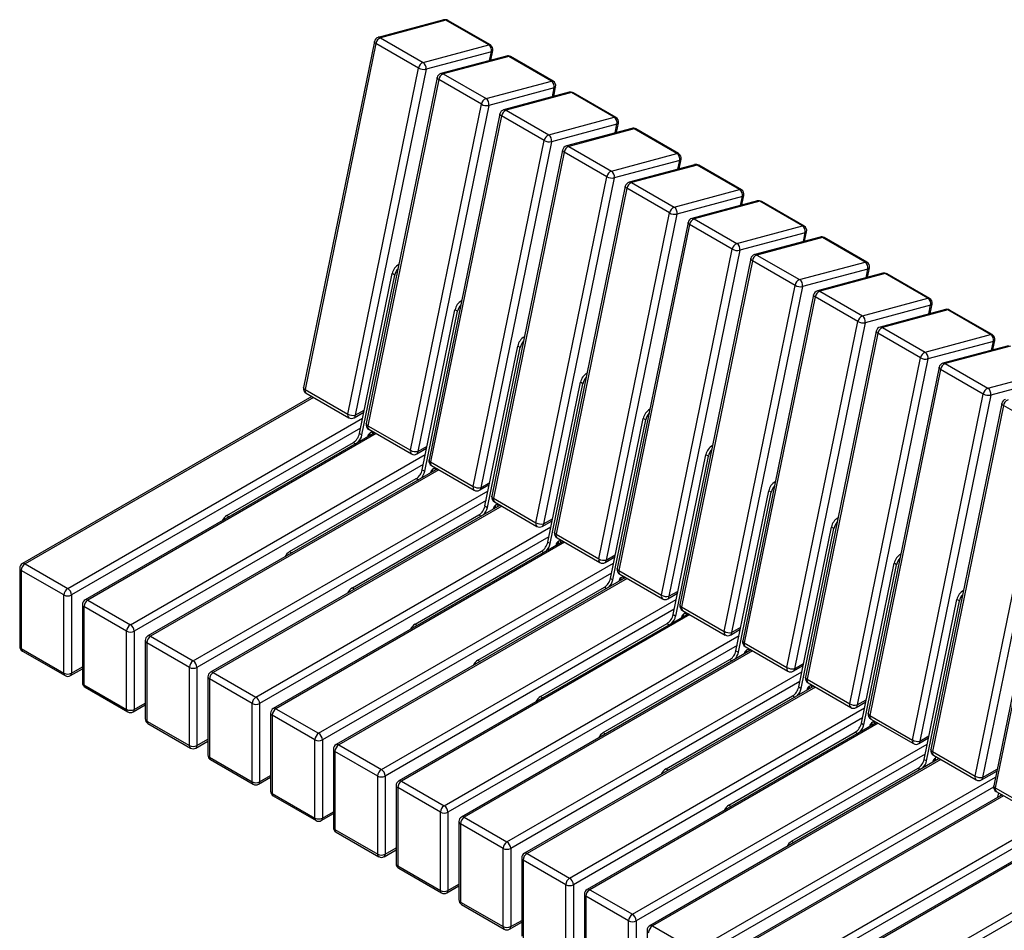
# Model space of a CAD drawing. Units: millimetres. Extents: x 2195 to 16904, y -8841 to 1301.
# Drawn here: x 8708 to 9817, y -2142 to -1115 of the extents above; entities that cross this region are included whole.
import ezdxf

# ---------------------------------------------------------------- set-up
doc = ezdxf.new("R2010")
doc.units = ezdxf.units.MM

# ---------------------------------------------------------------- blocks, each defined once
blk = doc.blocks.new('A$C25107')
at = {"color": 7, "linetype": 'Continuous', "lineweight": 25}
for p, q in [((-1313.9, 1280.9), (-1387.7, 1261.2)), ((-1311.3, 1280.5), (-1385, 1260.7)), ((-1263.2, 1252.7), (-1311.3, 1280.5)), ((-1261.3, 1252.6), (-1309.4, 1280.3)), ((-1392, 1256.6), (-1471.8, 866.5)), ((-1390.2, 1254.3), (-1470.1, 864.2)), ((-1342.2, 1226.5), (-1390.2, 1254.3)), ((-1385, 1260.7), (-1337, 1233)), ((-1337, 1233), (-1263.2, 1252.7)), ((-1260, 1244.9), (-1333.8, 1225.2)), ((-1262.1, 1235.1), (-1260, 1244.9)), ((-1260.6, 1235.5), (-1258.4, 1246.2)), ((-1243.2, 1240.1), (-1317, 1220.4)), ((-1240.6, 1239.7), (-1314.3, 1219.9)), ((-1192.5, 1211.9), (-1240.6, 1239.7)), ((-1190.6, 1211.8), (-1238.7, 1239.5)), ((-1422, 836.4), (-1342.2, 1226.5)), ((-1333.8, 1225.2), (-1413.6, 835.1)), ((-1321.3, 1215.8), (-1401.1, 825.7)), ((-1319.5, 1213.5), (-1399.4, 823.4)), ((-1271.4, 1185.7), (-1319.5, 1213.5)), ((-1314.3, 1219.9), (-1266.2, 1192.2)), ((-1266.2, 1192.2), (-1192.5, 1211.9)), ((-1189.3, 1204.1), (-1263.1, 1184.3)), ((-1172.5, 1199.3), (-1246.3, 1179.5)), ((-1169.9, 1198.9), (-1243.6, 1179.1)), ((-1191.4, 1194.2), (-1189.3, 1204.1)), ((-1189.9, 1194.6), (-1187.7, 1205.4)), ((-1121.8, 1171.1), (-1169.9, 1198.9)), ((-1119.9, 1170.9), (-1168, 1198.7)), ((-1351.3, 795.6), (-1271.4, 1185.7)), ((-1263.1, 1184.3), (-1342.9, 794.2)), ((-1243.6, 1179.1), (-1195.5, 1151.3)), ((-1250.6, 1174.9), (-1330.4, 784.8)), ((-1248.8, 1172.6), (-1328.6, 782.5)), ((-1200.7, 1144.9), (-1248.8, 1172.6)), ((-1195.5, 1151.3), (-1121.8, 1171.1)), ((-1118.6, 1163.3), (-1192.4, 1143.5)), ((-1101.8, 1158.5), (-1175.6, 1138.7)), ((-1099.1, 1158), (-1172.9, 1138.3)), ((-1120.6, 1153.4), (-1118.6, 1163.3)), ((-1119.2, 1153.8), (-1117, 1164.5)), ((-1051.1, 1130.3), (-1099.1, 1158)), ((-1049.2, 1130.1), (-1097.2, 1157.9)), ((-1280.6, 754.8), (-1200.7, 1144.9)), ((-1192.4, 1143.5), (-1272.2, 753.4)), ((-1179.9, 1134.1), (-1259.7, 744)), ((-1172.9, 1138.3), (-1124.8, 1110.5)), ((-1178.1, 1131.8), (-1257.9, 741.7)), ((-1130, 1104.1), (-1178.1, 1131.8)), ((-1124.8, 1110.5), (-1051.1, 1130.3)), ((-1047.9, 1122.5), (-1121.7, 1102.7)), ((-1049.9, 1112.6), (-1047.9, 1122.5)), ((-1048.5, 1113), (-1046.3, 1123.7)), ((-1031.1, 1117.6), (-1104.9, 1097.9)), ((-1028.4, 1117.2), (-1102.2, 1097.5)), ((-980.4, 1089.5), (-1028.4, 1117.2)), ((-978.4, 1089.3), (-1026.5, 1117.1)), ((-1209.9, 714), (-1130, 1104.1)), ((-1121.7, 1102.7), (-1201.5, 712.6)), ((-1109.2, 1093.3), (-1189, 703.2)), ((-1107.4, 1091), (-1187.2, 700.9)), ((-1059.3, 1063.2), (-1107.4, 1091)), ((-1102.2, 1097.5), (-1054.1, 1069.7)), ((-1054.1, 1069.7), (-980.4, 1089.5)), ((-977.2, 1081.6), (-1051, 1061.9)), ((-960.4, 1076.8), (-1034.1, 1057.1)), ((-957.7, 1076.4), (-1031.5, 1056.6)), ((-979.2, 1071.8), (-977.2, 1081.6)), ((-977.8, 1072.2), (-975.6, 1082.9)), ((-909.6, 1048.6), (-957.7, 1076.4)), ((-907.7, 1048.5), (-955.8, 1076.2)), ((-1139.1, 673.1), (-1059.3, 1063.2)), ((-1051, 1061.9), (-1130.8, 671.8)), ((-1031.5, 1056.6), (-983.4, 1028.9)), ((-1038.5, 1052.5), (-1118.3, 662.4)), ((-1036.7, 1050.2), (-1116.5, 660.1)), ((-988.6, 1022.4), (-1036.7, 1050.2)), ((-983.4, 1028.9), (-909.6, 1048.6)), ((-906.5, 1040.8), (-980.3, 1021.1)), ((-889.7, 1036), (-963.4, 1016.2)), ((-887, 1035.6), (-960.8, 1015.8)), ((-908.5, 1031), (-906.5, 1040.8)), ((-907.1, 1031.4), (-904.9, 1042.1)), ((-838.9, 1007.8), (-887, 1035.6)), ((-837, 1007.7), (-885.1, 1035.4)), ((-1068.4, 632.3), (-988.6, 1022.4)), ((-980.3, 1021.1), (-1060.1, 631)), ((-967.8, 1011.7), (-1047.6, 621.6)), ((-960.8, 1015.8), (-912.7, 988.1)), ((-966, 1009.4), (-1045.8, 619.2)), ((-917.9, 981.6), (-966, 1009.4)), ((-912.7, 988.1), (-838.9, 1007.8)), ((-835.8, 1000), (-909.6, 980.2)), ((-837.8, 990.1), (-835.8, 1000)), ((-836.3, 990.5), (-834.1, 1001.3)), ((-1408.8, 814.5), (-1371.9, 994.8)), ((-1406, 812.9), (-1369.1, 993.2)), ((-1369.1, 993.2), (-1371.9, 994.8)), ((-819, 995.2), (-892.7, 975.4)), ((-816.3, 994.8), (-890.1, 975)), ((-768.2, 967), (-816.3, 994.8)), ((-766.3, 966.8), (-814.4, 994.6)), ((-997.7, 591.5), (-917.9, 981.6)), ((-909.6, 980.2), (-989.4, 590.1)), ((-897, 970.8), (-976.9, 580.7)), ((-895.3, 968.5), (-975.1, 578.4)), ((-847.2, 940.8), (-895.3, 968.5)), ((-890.1, 975), (-842, 947.2)), ((-842, 947.2), (-768.2, 967)), ((-765.1, 959.2), (-838.8, 939.4)), ((-748.2, 954.4), (-822, 934.6)), ((-767.1, 949.3), (-765.1, 959.2)), ((-765.6, 949.7), (-763.4, 960.4)), ((-1338.1, 773.7), (-1301.2, 954)), ((-1335.3, 772.1), (-1298.4, 952.4)), ((-1298.4, 952.4), (-1301.2, 954)), ((-745.6, 953.9), (-819.4, 934.2)), ((-697.5, 926.2), (-745.6, 953.9)), ((-695.6, 926), (-743.7, 953.8)), ((-927, 550.7), (-847.2, 940.8)), ((-838.8, 939.4), (-918.7, 549.3)), ((-819.4, 934.2), (-771.3, 906.4)), ((-826.3, 930), (-906.2, 539.9)), ((-824.6, 927.7), (-904.4, 537.6)), ((-776.5, 900), (-824.6, 927.7)), ((-771.3, 906.4), (-697.5, 926.2)), ((-1267.4, 732.9), (-1230.5, 913.2)), ((-1264.6, 731.2), (-1227.7, 911.6)), ((-1227.7, 911.6), (-1230.5, 913.2)), ((-694.4, 918.4), (-768.1, 898.6)), ((-677.5, 913.5), (-751.3, 893.8)), ((-674.9, 913.1), (-748.6, 893.4)), ((-696.4, 908.5), (-694.4, 918.4)), ((-694.9, 908.9), (-692.7, 919.6)), ((-856.3, 509.9), (-776.5, 900)), ((-768.1, 898.6), (-848, 508.5)), ((-755.6, 889.2), (-835.4, 499.1)), ((-748.6, 893.4), (-700.6, 865.6)), ((-753.8, 886.9), (-833.7, 496.8)), ((-705.8, 859.1), (-753.8, 886.9)), ((-700.6, 865.6), (-626.8, 885.4)), ((-623.7, 877.5), (-697.4, 857.8)), ((-1196.7, 692), (-1159.8, 872.4)), ((-1193.8, 690.4), (-1156.9, 870.7)), ((-1156.9, 870.7), (-1159.8, 872.4)), ((-1462.4, 856.3), (-1788.7, 667.9)), ((-1460.7, 855.3), (-1785.7, 667.6)), ((-1470.1, 864.2), (-1422, 836.4)), ((-1469, 860.1), (-1420.9, 832.3)), ((-785.6, 469), (-705.8, 859.1)), ((-697.4, 857.8), (-777.2, 467.7)), ((-684.9, 848.4), (-764.7, 458.3)), ((-683.1, 846.1), (-763, 456)), ((-635, 818.3), (-683.1, 846.1)), ((-1414.9, 832.3), (-1403.9, 838.7)), ((-1413.6, 835.1), (-1403.4, 841)), ((-1737.6, 639.9), (-1405.3, 831.7)), ((-1399.4, 823.4), (-1351.3, 795.6)), ((-1126, 651.2), (-1089.1, 831.6)), ((-1123.1, 649.6), (-1086.2, 829.9)), ((-1086.2, 829.9), (-1089.1, 831.6)), ((-1407.6, 820.6), (-1733.4, 632.5)), ((-1391.7, 815.5), (-1718, 627.1)), ((-1389.9, 814.5), (-1715, 626.8)), ((-1408.8, 814.5), (-1406, 812.9)), ((-1398.3, 819.3), (-1350.2, 791.5)), ((-714.9, 428.2), (-635, 818.3)), ((-626.7, 817), (-706.5, 426.9)), ((-1558.2, 722.2), (-1415.6, 804.5)), ((-1415.6, 804.5), (-1413.2, 803.1)), ((-1342.9, 794.2), (-1332.7, 800.2)), ((-614.2, 807.6), (-694, 417.4)), ((-612.4, 805.3), (-692.2, 415.1)), ((-1666.9, 599), (-1334.6, 790.9)), ((-1344.2, 791.5), (-1333.2, 797.9)), ((-1055.3, 610.4), (-1018.4, 790.7)), ((-1052.4, 608.8), (-1015.5, 789.1)), ((-1015.5, 789.1), (-1018.4, 790.7)), ((-1336.9, 779.8), (-1662.7, 591.7)), ((-1328.6, 782.5), (-1280.6, 754.8)), ((-1327.5, 778.4), (-1279.5, 750.7)), ((-1321, 774.6), (-1647.3, 586.3)), ((-1319.2, 773.6), (-1644.3, 586)), ((-1338.1, 773.7), (-1335.3, 772.1)), ((-1487.5, 681.4), (-1344.9, 763.7)), ((-1344.9, 763.7), (-1342.4, 762.3)), ((-1273.5, 750.7), (-1262.4, 757)), ((-1272.2, 753.4), (-1262, 759.3)), ((-1596.2, 558.2), (-1263.9, 750.1)), ((-984.5, 569.6), (-947.6, 749.9)), ((-981.7, 568), (-944.8, 748.3)), ((-944.8, 748.3), (-947.6, 749.9)), ((-1266.1, 739), (-1592, 550.9)), ((-1250.3, 733.8), (-1576.6, 545.4)), ((-1248.5, 732.8), (-1573.6, 545.2)), ((-1267.4, 732.9), (-1264.6, 731.2)), ((-1257.9, 741.7), (-1209.9, 714)), ((-1256.8, 737.6), (-1208.8, 709.9)), ((-1558.2, 722.2), (-1555.7, 720.8)), ((-1416.8, 640.6), (-1274.2, 722.9)), ((-1274.2, 722.9), (-1271.7, 721.4)), ((-1202.8, 709.9), (-1191.7, 716.2)), ((-1201.5, 712.6), (-1191.3, 718.5)), ((-1525.5, 517.4), (-1193.2, 709.3)), ((-1187.2, 700.9), (-1139.1, 673.1)), ((-913.8, 528.8), (-876.9, 709.1)), ((-911, 527.1), (-874.1, 707.5)), ((-874.1, 707.5), (-876.9, 709.1)), ((-1195.4, 698.1), (-1521.3, 510)), ((-1179.6, 693), (-1505.9, 504.6)), ((-1177.8, 692), (-1502.9, 504.3)), ((-1196.7, 692), (-1193.8, 690.4)), ((-1186.1, 696.8), (-1138, 669)), ((-1487.5, 681.4), (-1485, 680)), ((-1346.1, 599.7), (-1203.5, 682.1)), ((-1203.5, 682.1), (-1201, 680.6)), ((-1130.8, 671.8), (-1120.6, 677.7)), ((-1785.7, 667.6), (-1737.6, 639.9)), ((-1454.8, 476.6), (-1122.4, 668.4)), ((-1132, 669), (-1121, 675.4)), ((-843.1, 487.9), (-806.2, 668.3)), ((-840.3, 486.3), (-803.4, 666.6)), ((-803.4, 666.6), (-806.2, 668.3)), ((-1791.7, 662.7), (-1791.7, 574.5)), ((-1741.9, 632.5), (-1790, 660.3)), ((-1790, 660.3), (-1790, 572.1)), ((-1124.7, 657.3), (-1450.6, 469.2)), ((-1116.5, 660.1), (-1068.4, 632.3)), ((-1115.4, 656), (-1067.3, 628.2)), ((-1108.9, 652.2), (-1435.2, 463.8)), ((-1107.1, 651.2), (-1432.2, 463.5)), ((-1126, 651.2), (-1123.1, 649.6)), ((-1416.8, 640.6), (-1414.3, 639.1)), ((-1275.4, 558.9), (-1132.8, 641.2)), ((-1132.8, 641.2), (-1130.3, 639.8)), ((-1061.3, 628.2), (-1050.3, 634.6)), ((-1060.1, 631), (-1049.8, 636.9)), ((-1741.9, 544.3), (-1741.9, 632.5)), ((-1733.4, 632.5), (-1733.4, 544.3)), ((-1721, 621.9), (-1721, 533.7)), ((-1715, 626.8), (-1666.9, 599)), ((-1384.1, 435.8), (-1051.7, 627.6)), ((-772.4, 447.1), (-735.5, 627.5)), ((-769.6, 445.5), (-732.7, 625.8)), ((-732.7, 625.8), (-735.5, 627.5)), ((-1671.2, 591.7), (-1719.3, 619.4)), ((-1719.3, 619.4), (-1719.3, 531.3)), ((-1054, 616.5), (-1379.8, 428.4)), ((-1038.1, 611.4), (-1364.5, 423)), ((-1036.4, 610.4), (-1361.5, 422.7)), ((-1055.3, 610.4), (-1052.4, 608.8)), ((-1045.8, 619.2), (-997.7, 591.5)), ((-1044.7, 615.2), (-996.6, 587.4)), ((-1346.1, 599.7), (-1343.6, 598.3)), ((-1204.7, 518.1), (-1062.1, 600.4)), ((-1062.1, 600.4), (-1059.6, 599)), ((-1671.2, 503.5), (-1671.2, 591.7)), ((-1662.7, 591.7), (-1662.7, 503.5)), ((-990.6, 587.4), (-979.6, 593.8)), ((-989.4, 590.1), (-979.1, 596.1)), ((-1650.3, 581.1), (-1650.3, 492.9)), ((-1600.5, 550.9), (-1648.5, 578.6)), ((-1648.5, 578.6), (-1648.5, 490.4)), ((-1644.3, 586), (-1596.2, 558.2)), ((-1313.4, 394.9), (-981, 586.8)), ((-975.1, 578.4), (-927, 550.7)), ((-1790, 572.1), (-1741.9, 544.3)), ((-1788.7, 569.3), (-1740.6, 541.6)), ((-983.3, 575.7), (-1309.1, 387.6)), ((-967.4, 570.5), (-1293.8, 382.2)), ((-965.7, 569.5), (-1290.8, 381.9)), ((-984.5, 569.6), (-981.7, 568)), ((-974, 574.3), (-925.9, 546.6)), ((-1275.4, 558.9), (-1272.9, 557.5)), ((-1134, 477.3), (-991.4, 559.6)), ((-991.4, 559.6), (-988.9, 558.2)), ((-918.7, 549.3), (-908.4, 555.2)), ((-1734.6, 541.6), (-1721, 549.4)), ((-1733.4, 544.3), (-1721, 551.5)), ((-1600.5, 462.7), (-1600.5, 550.9)), ((-1592, 550.9), (-1592, 462.7)), ((-1573.6, 545.2), (-1525.5, 517.4)), ((-1242.7, 354.1), (-910.3, 546)), ((-919.9, 546.6), (-908.9, 552.9)), ((-1579.6, 540.3), (-1579.6, 452.1)), ((-1529.8, 510), (-1577.8, 537.8)), ((-1577.8, 537.8), (-1577.8, 449.6)), ((-912.6, 534.9), (-1238.4, 346.8)), ((-904.4, 537.6), (-856.3, 509.9)), ((-903.3, 533.5), (-855.2, 505.8)), ((-1719.3, 531.3), (-1671.2, 503.5)), ((-1718, 528.5), (-1669.9, 500.8)), ((-896.7, 529.7), (-1223, 341.3)), ((-895, 528.7), (-1220, 341)), ((-913.8, 528.8), (-911, 527.1)), ((-1662.7, 503.5), (-1650.3, 510.6)), ((-1204.7, 518.1), (-1202.2, 516.7)), ((-1063.2, 436.5), (-920.7, 518.8)), ((-920.7, 518.8), (-918.2, 517.3)), ((-849.2, 505.8), (-838.2, 512.1)), ((-848, 508.5), (-837.7, 514.4)), ((-1663.9, 500.8), (-1650.3, 508.6)), ((-1529.8, 421.9), (-1529.8, 510)), ((-1521.3, 510), (-1521.3, 421.9)), ((-1508.9, 499.4), (-1508.9, 411.2)), ((-1502.9, 504.3), (-1454.8, 476.6)), ((-1172, 313.3), (-839.6, 505.2)), ((-1648.5, 490.4), (-1600.5, 462.7)), ((-1459, 469.2), (-1507.1, 497)), ((-1507.1, 497), (-1507.1, 408.8)), ((-841.9, 494), (-1167.7, 305.9)), ((-826, 488.9), (-1152.3, 300.5)), ((-833.7, 496.8), (-785.6, 469)), ((-832.6, 492.7), (-784.5, 464.9)), ((-1647.3, 487.7), (-1599.2, 459.9)), ((-824.3, 487.9), (-1149.3, 300.2)), ((-1134, 477.3), (-1131.5, 475.9)), ((-992.5, 395.6), (-850, 478)), ((-850, 478), (-847.5, 476.5)), ((-843.1, 487.9), (-840.3, 486.3)), ((-1593.2, 459.9), (-1579.6, 467.8)), ((-1592, 462.7), (-1579.6, 469.8)), ((-1459, 381), (-1459, 469.2)), ((-1450.6, 469.2), (-1450.6, 381)), ((-778.5, 464.9), (-767.5, 471.3)), ((-777.2, 467.7), (-767, 473.6)), ((-1438.2, 458.6), (-1438.2, 370.4)), ((-1388.3, 428.4), (-1436.4, 456.2)), ((-1436.4, 456.2), (-1436.4, 368)), ((-1432.2, 463.5), (-1384.1, 435.8)), ((-1101.2, 272.5), (-768.9, 464.3)), ((-763, 456), (-714.9, 428.2)), ((-1577.8, 449.6), (-1529.8, 421.9)), ((-1576.6, 446.9), (-1528.5, 419.1)), ((-771.2, 453.2), (-1097, 265.1)), ((-755.3, 448.1), (-1081.6, 259.7)), ((-753.5, 447.1), (-1078.6, 259.4)), ((-772.4, 447.1), (-769.6, 445.5)), ((-761.9, 451.9), (-713.8, 424.1)), ((-760.1, 445.3), (-759.1, 450.3)), ((-756.6, 447.4), (-756.3, 448.7)), ((-1063.2, 436.5), (-1060.8, 435)), ((-921.8, 354.8), (-779.2, 437.1)), ((-779.2, 437.1), (-776.8, 435.7)), ((-707.8, 424.1), (-690.6, 434)), ((-706.5, 426.9), (-690.2, 436.3)), ((-1522.5, 419.1), (-1508.9, 427)), ((-1521.3, 421.9), (-1508.9, 429)), ((-1388.3, 340.2), (-1388.3, 428.4)), ((-1379.8, 428.4), (-1379.8, 340.2)), ((-1361.5, 422.7), (-1313.4, 394.9)), ((-1030.5, 231.6), (-692.1, 427)), ((-1367.5, 417.8), (-1367.5, 329.6)), ((-1317.6, 387.6), (-1365.7, 415.3)), ((-1365.7, 415.3), (-1365.7, 327.2)), ((-694.1, 416), (-1026.3, 224.3)), ((-692.2, 415.1), (-644.2, 387.4)), ((-691.1, 411), (-643.1, 383.3)), ((-1507.1, 408.8), (-1459, 381)), ((-1505.9, 406), (-1457.8, 378.3)), ((-684.6, 407.3), (-1010.9, 218.9)), ((-682.8, 406.2), (-1007.9, 218.6)), ((-689.4, 404.5), (-688.4, 409.5)), ((-685.8, 406.5), (-685.6, 407.8)), ((-992.5, 395.6), (-990, 394.2)), ((-1451.8, 378.3), (-1438.2, 386.2)), ((-1450.6, 381), (-1438.2, 388.2)), ((-1317.6, 299.4), (-1317.6, 387.6)), ((-1309.1, 387.6), (-1309.1, 299.4)), ((-1290.8, 381.9), (-1242.7, 354.1)), ((-959.8, 190.8), (-621.4, 386.2)), ((-1436.4, 368), (-1388.3, 340.2)), ((-1296.8, 377), (-1296.8, 288.8)), ((-1246.9, 346.8), (-1295, 374.5)), ((-1295, 374.5), (-1295, 286.3)), ((-623.4, 375.2), (-955.6, 183.5)), ((-613.9, 366.4), (-940.2, 178.1)), ((-1435.2, 365.2), (-1387.1, 337.5)), ((-612.1, 365.4), (-937.2, 177.8)), ((-1381.1, 337.5), (-1367.5, 345.3)), ((-1379.8, 340.2), (-1367.5, 347.4)), ((-1246.9, 258.6), (-1246.9, 346.8)), ((-1238.4, 346.8), (-1238.4, 258.6)), ((-921.8, 354.8), (-919.3, 353.4)), ((-889.1, 150), (-550.6, 345.4)), ((-1226, 336.1), (-1226, 248)), ((-1176.2, 305.9), (-1224.3, 333.7)), ((-1224.3, 333.7), (-1224.3, 245.5)), ((-1220, 341), (-1172, 313.3)), ((-552.7, 334.4), (-884.9, 142.7)), ((-1365.7, 327.2), (-1317.6, 299.4)), ((-1364.5, 324.4), (-1316.4, 296.6)), ((-1310.4, 296.6), (-1296.8, 304.5)), ((-1309.1, 299.4), (-1296.8, 306.5)), ((-1176.2, 217.8), (-1176.2, 305.9)), ((-1167.7, 305.9), (-1167.7, 217.8)), ((-1149.3, 300.2), (-1101.2, 272.5)), ((-1155.3, 295.3), (-1155.3, 207.1)), ((-1105.5, 265.1), (-1153.6, 292.9)), ((-1153.6, 292.9), (-1153.6, 204.7)), ((-1295, 286.3), (-1246.9, 258.6)), ((-1293.8, 283.6), (-1245.7, 255.8)), ((-1239.7, 255.8), (-1226, 263.7)), ((-1238.4, 258.6), (-1226, 265.7)), ((-1105.5, 176.9), (-1105.5, 265.1)), ((-1097, 265.1), (-1097, 176.9)), ((-1078.6, 259.4), (-1030.5, 231.6)), ((-1084.6, 254.5), (-1084.6, 166.3))]:
    blk.add_line(p, q, dxfattribs=at)
at = {"color": 7, "linetype": 'Continuous', "lineweight": 25, "flags": 128}
for points in [[(-1390.2, 1254.3), (-1391, 1254.8), (-1391.6, 1255.3), (-1391.9, 1255.8), (-1392, 1256.3), (-1392, 1256.6)], [(-1319.5, 1213.5), (-1320.3, 1214), (-1320.8, 1214.5), (-1321.2, 1215), (-1321.3, 1215.5), (-1321.3, 1215.8)], [(-1248.8, 1172.6), (-1249.6, 1173.1), (-1250.1, 1173.7), (-1250.5, 1174.2), (-1250.6, 1174.7), (-1250.6, 1174.9)], [(-1178.1, 1131.8), (-1178.9, 1132.3), (-1179.4, 1132.8), (-1179.8, 1133.4), (-1179.9, 1133.9), (-1179.9, 1134.1)], [(-1107.4, 1091), (-1108.1, 1091.5), (-1108.7, 1092), (-1109.1, 1092.5), (-1109.2, 1093.1), (-1109.2, 1093.3)], [(-1036.7, 1050.2), (-1037.4, 1050.7), (-1038, 1051.2), (-1038.4, 1051.7), (-1038.5, 1052.2), (-1038.5, 1052.5)], [(-966, 1009.4), (-966.7, 1009.9), (-967.3, 1010.4), (-967.6, 1010.9), (-967.8, 1011.4), (-967.8, 1011.7)], [(-895.3, 968.5), (-896, 969), (-896.6, 969.6), (-896.9, 970.1), (-897.1, 970.6), (-897, 970.8)], [(-824.6, 927.7), (-825.3, 928.2), (-825.9, 928.7), (-826.2, 929.3), (-826.4, 929.8), (-826.3, 930)], [(-753.8, 886.9), (-754.6, 887.4), (-755.2, 887.9), (-755.5, 888.4), (-755.6, 888.9), (-755.6, 889.2)], [(-1470.1, 864.2), (-1470.8, 864.7), (-1471.4, 865.2), (-1471.7, 865.7), (-1471.9, 866.2), (-1471.8, 866.5)], [(-683.1, 846.1), (-683.9, 846.6), (-684.4, 847.1), (-684.8, 847.6), (-684.9, 848.1), (-684.9, 848.4)], [(-1399.4, 823.4), (-1400.1, 823.9), (-1400.7, 824.4), (-1401, 824.9), (-1401.2, 825.4), (-1401.1, 825.7)], [(-1393.8, 814.3), (-1393.9, 814.8), (-1394.3, 815.4), (-1394.8, 815.8), (-1395.6, 815.9), (-1396.4, 815.6), (-1397.2, 815.1), (-1398, 814.2), (-1398.7, 813.3), (-1399.2, 812.2), (-1399.4, 811.1), (-1399.4, 811)], [(-1328.6, 782.5), (-1329.4, 783), (-1330, 783.6), (-1330.3, 784.1), (-1330.4, 784.6), (-1330.4, 784.8)], [(-1323.1, 773.4), (-1323.2, 773.9), (-1323.6, 774.6), (-1324.1, 775), (-1324.9, 775.1), (-1325.7, 774.8), (-1326.5, 774.2), (-1327.3, 773.4), (-1328, 772.4), (-1328.4, 771.4), (-1328.7, 770.3), (-1328.7, 770.2)], [(-1257.9, 741.7), (-1258.7, 742.2), (-1259.2, 742.7), (-1259.6, 743.3), (-1259.7, 743.8), (-1259.7, 744)], [(-1252.4, 732.6), (-1252.5, 733.1), (-1252.9, 733.8), (-1253.4, 734.2), (-1254.2, 734.2), (-1255, 734), (-1255.8, 733.4), (-1256.6, 732.6), (-1257.3, 731.6), (-1257.7, 730.5), (-1258, 729.5), (-1258, 729.4)], [(-1187.2, 700.9), (-1188, 701.4), (-1188.5, 701.9), (-1188.9, 702.4), (-1189, 702.9), (-1189, 703.2)], [(-1181.7, 691.8), (-1181.8, 692.3), (-1182.1, 693), (-1182.7, 693.3), (-1183.4, 693.4), (-1184.3, 693.2), (-1185.1, 692.6), (-1185.9, 691.8), (-1186.6, 690.8), (-1187, 689.7), (-1187.3, 688.6), (-1187.3, 688.6)], [(-1116.5, 660.1), (-1117.3, 660.6), (-1117.8, 661.1), (-1118.2, 661.6), (-1118.3, 662.1), (-1118.3, 662.4)], [(-1111, 651), (-1111.1, 651.5), (-1111.4, 652.1), (-1112, 652.5), (-1112.7, 652.6), (-1113.6, 652.3), (-1114.4, 651.8), (-1115.2, 651), (-1115.8, 650), (-1116.3, 648.9), (-1116.6, 647.8), (-1116.6, 647.7)], [(-1045.8, 619.2), (-1046.6, 619.7), (-1047.1, 620.3), (-1047.5, 620.8), (-1047.6, 621.3), (-1047.6, 621.6)], [(-1040.2, 610.2), (-1040.4, 610.7), (-1040.7, 611.3), (-1041.3, 611.7), (-1042, 611.8), (-1042.8, 611.5), (-1043.7, 611), (-1044.5, 610.1), (-1045.1, 609.2), (-1045.6, 608.1), (-1045.9, 607), (-1045.9, 606.9)], [(-975.1, 578.4), (-975.8, 578.9), (-976.4, 579.5), (-976.8, 580), (-976.9, 580.5), (-976.9, 580.7)], [(-969.5, 569.3), (-969.6, 569.8), (-970, 570.5), (-970.6, 570.9), (-971.3, 570.9), (-972.1, 570.7), (-973, 570.1), (-973.8, 569.3), (-974.4, 568.3), (-974.9, 567.3), (-975.1, 566.2), (-975.2, 566.1)], [(-904.4, 537.6), (-905.1, 538.1), (-905.7, 538.6), (-906, 539.2), (-906.2, 539.7), (-906.2, 539.9)], [(-898.8, 528.5), (-898.9, 529), (-899.3, 529.7), (-899.9, 530.1), (-900.6, 530.1), (-901.4, 529.9), (-902.3, 529.3), (-903, 528.5), (-903.7, 527.5), (-904.2, 526.4), (-904.4, 525.4), (-904.4, 525.3)], [(-833.7, 496.8), (-834.4, 497.3), (-835, 497.8), (-835.3, 498.3), (-835.5, 498.8), (-835.4, 499.1)], [(-828.1, 487.7), (-828.2, 488.2), (-828.6, 488.9), (-829.2, 489.2), (-829.9, 489.3), (-830.7, 489), (-831.6, 488.5), (-832.3, 487.7), (-833, 486.7), (-833.5, 485.6), (-833.7, 484.5), (-833.7, 484.4)], [(-763, 456), (-763.7, 456.5), (-764.3, 457), (-764.6, 457.5), (-764.8, 458), (-764.7, 458.3)], [(-692.2, 415.1), (-693, 415.6), (-693.6, 416.2), (-693.9, 416.7), (-694, 417.2), (-694, 417.4)]]:
    blk.add_lwpolyline(points, dxfattribs=at)
at = {"color": 7, "linetype": 'Continuous', "lineweight": 25}
for centre, radius, start, end in [((-1312.4, 1275.1), 6, 60.0027, 104.9958), ((-1313.1, 1277.6), 3.42, 57.6893, 103.904), ((-1310.5, 1278.2), 2.44, 61.8597, 107.9284), ((-1386.1, 1255.4), 6, 104.9958, 168.4353), ((-1381.7, 1252.8), 8.63, 112.4951, 169.9157), ((-1386.9, 1257.9), 3.42, 57.6893, 103.904), ((-1262.4, 1250.4), 2.44, 61.8597, 107.9284), ((-1267.5, 1246.5), 7.62, 348.3693, 55.4658), ((-1264.3, 1247.4), 6, 348.4353, 60.0027), ((-1260.2, 1246.9), 1.93, 275.1721, 339.4467), ((-1333.7, 1225), 8.63, 112.4951, 169.9157), ((-1341.3, 1226.7), 7.62, 348.3693, 55.4658), ((-1241.7, 1234.3), 6, 60.0027, 104.9958), ((-1242.4, 1236.8), 3.42, 57.6893, 103.904), ((-1239.8, 1237.4), 2.44, 61.8597, 107.9284), ((-1336.1, 1237.4), 12.4, 240.958, 280.6343), ((-1315.4, 1214.6), 6, 104.9958, 168.4353), ((-1311, 1211.9), 8.63, 112.4951, 169.9157), ((-1316.2, 1217), 3.42, 57.6893, 103.904), ((-1191.7, 1209.6), 2.44, 61.8597, 107.9284), ((-1196.8, 1205.6), 7.62, 348.3693, 55.4658), ((-1193.6, 1206.6), 6, 348.4353, 60.0027), ((-1189.5, 1206), 1.93, 275.1721, 339.4467), ((-1171, 1193.5), 6, 60.0027, 104.9958), ((-1171.7, 1196), 3.42, 57.6893, 103.904), ((-1169.1, 1196.5), 2.44, 61.8597, 107.9284), ((-1262.9, 1184.2), 8.63, 112.4951, 169.9157), ((-1270.6, 1185.9), 7.62, 348.3693, 55.4658), ((-1265.4, 1196.6), 12.4, 240.958, 280.6343), ((-1244.7, 1173.7), 6, 104.9958, 168.4353), ((-1240.3, 1171.1), 8.63, 112.4951, 169.9157), ((-1245.4, 1176.2), 3.42, 57.6893, 103.904), ((-1121, 1168.8), 2.44, 61.8597, 107.9284), ((-1126.1, 1164.8), 7.62, 348.3693, 55.4658), ((-1122.9, 1165.7), 6, 348.4353, 60.0027), ((-1118.8, 1165.2), 1.93, 275.1721, 339.4467), ((-1100.2, 1152.7), 6, 60.0027, 104.9958), ((-1101, 1155.1), 3.42, 57.6893, 103.904), ((-1098.4, 1155.7), 2.44, 61.8597, 107.9284), ((-1192.2, 1143.4), 8.63, 112.4951, 169.9157), ((-1194.7, 1155.8), 12.4, 240.958, 280.6343), ((-1199.9, 1145.1), 7.62, 348.3693, 55.4658), ((-1174, 1132.9), 6, 104.9958, 168.4353), ((-1169.6, 1130.3), 8.63, 112.4951, 169.9157), ((-1174.7, 1135.4), 3.42, 57.6893, 103.904), ((-1050.3, 1128), 2.44, 61.8597, 107.9284), ((-1055.4, 1124), 7.62, 348.3693, 55.4658), ((-1052.2, 1124.9), 6, 348.4353, 60.0027), ((-1048.1, 1124.4), 1.93, 275.1721, 339.4467), ((-1121.5, 1102.5), 8.63, 112.4951, 169.9157), ((-1129.1, 1104.2), 7.62, 348.3693, 55.4658), ((-1029.5, 1111.9), 6, 60.0027, 104.9958), ((-1030.3, 1114.3), 3.42, 57.6893, 103.904), ((-1027.7, 1114.9), 2.44, 61.8597, 107.9284), ((-1124, 1114.9), 12.4, 240.958, 280.6343), ((-1103.3, 1092.1), 6, 104.9958, 168.4353), ((-1098.9, 1089.5), 8.63, 112.4951, 169.9157), ((-1104, 1094.6), 3.42, 57.6893, 103.904), ((-979.6, 1087.1), 2.44, 61.8597, 107.9284), ((-984.7, 1083.2), 7.62, 348.3693, 55.4658), ((-981.4, 1084.1), 6, 348.4353, 60.0027), ((-977.4, 1083.6), 1.93, 275.1721, 339.4467), ((-958.8, 1071), 6, 60.0027, 104.9958), ((-959.6, 1073.5), 3.42, 57.6893, 103.904), ((-957, 1074.1), 2.44, 61.8597, 107.9284), ((-1050.8, 1061.7), 8.63, 112.4951, 169.9157), ((-1058.4, 1063.4), 7.62, 348.3693, 55.4658), ((-1053.3, 1074.1), 12.4, 240.958, 280.6343), ((-1032.6, 1051.3), 6, 104.9958, 168.4353), ((-1028.2, 1048.7), 8.63, 112.4951, 169.9157), ((-1033.3, 1053.7), 3.42, 57.6893, 103.904), ((-908.9, 1046.3), 2.44, 61.8597, 107.9284), ((-914, 1042.4), 7.62, 348.3693, 55.4658), ((-910.7, 1043.3), 6, 348.4353, 60.0027), ((-906.7, 1042.8), 1.93, 275.1721, 339.4467), ((-888.1, 1030.2), 6, 60.0027, 104.9958), ((-888.8, 1032.7), 3.42, 57.6893, 103.904), ((-886.3, 1033.3), 2.44, 61.8597, 107.9284), ((-980.1, 1020.9), 8.63, 112.4951, 169.9157), ((-982.6, 1033.3), 12.4, 240.958, 280.6343), ((-987.7, 1022.6), 7.62, 348.3693, 55.4658), ((-961.9, 1010.5), 6, 104.9958, 168.4353), ((-957.5, 1007.8), 8.63, 112.4951, 169.9157), ((-962.6, 1012.9), 3.42, 57.6893, 103.904), ((-1357.1, 992), 15, 118.8769, 169.181), ((-1352.9, 989.7), 16.5, 138.6043, 167.6831), ((-838.2, 1005.5), 2.44, 61.8597, 107.9284), ((-843.3, 1001.5), 7.62, 348.3693, 55.4658), ((-840, 1002.5), 6, 348.4353, 60.0027), ((-836, 1001.9), 1.93, 275.1721, 339.4467), ((-909.4, 980.1), 8.63, 112.4951, 169.9157), ((-917, 981.8), 7.62, 348.3693, 55.4658), ((-817.4, 989.4), 6, 60.0027, 104.9958), ((-818.1, 991.9), 3.42, 57.6893, 103.904), ((-815.6, 992.4), 2.44, 61.8597, 107.9284), ((-911.8, 992.5), 12.4, 240.958, 280.6343), ((-891.2, 969.6), 6, 104.9958, 168.4353), ((-886.8, 967), 8.63, 112.4951, 169.9157), ((-891.9, 972.1), 3.42, 57.6893, 103.904), ((-767.5, 964.7), 2.44, 61.8597, 107.9284), ((-772.5, 960.7), 7.62, 348.3693, 55.4658), ((-769.3, 961.6), 6, 348.4353, 60.0027), ((-1286.4, 951.2), 15, 118.8769, 169.181), ((-1282.2, 948.9), 16.5, 138.6043, 167.6831), ((-765.2, 961.1), 1.93, 275.1721, 339.4467), ((-746.7, 948.6), 6, 60.0027, 104.9958), ((-747.4, 951), 3.42, 57.6893, 103.904), ((-838.7, 939.3), 8.63, 112.4951, 169.9157), ((-846.3, 941), 7.62, 348.3693, 55.4658), ((-744.8, 951.6), 2.44, 61.8597, 107.9284), ((-841.1, 951.7), 12.4, 240.958, 280.6343), ((-820.5, 928.8), 6, 104.9958, 168.4353), ((-816.1, 926.2), 8.63, 112.4951, 169.9157), ((-821.2, 931.3), 3.42, 57.6893, 103.904), ((-1215.7, 910.4), 15, 118.8769, 169.181), ((-696.8, 923.9), 2.44, 61.8597, 107.9284), ((-701.8, 919.9), 7.62, 348.3693, 55.4658), ((-698.6, 920.8), 6, 348.4353, 60.0027), ((-1211.5, 908), 16.5, 138.6043, 167.6831), ((-694.5, 920.3), 1.93, 275.1721, 339.4467), ((-768, 898.4), 8.63, 112.4951, 169.9157), ((-770.4, 910.8), 12.4, 240.958, 280.6343), ((-775.6, 900.1), 7.62, 348.3693, 55.4658), ((-749.7, 888), 6, 104.9958, 168.4353), ((-745.3, 885.4), 8.63, 112.4951, 169.9157), ((-750.5, 890.5), 3.42, 57.6893, 103.904), ((-1145, 869.6), 15, 118.8769, 169.181), ((-1140.8, 867.2), 16.5, 138.6043, 167.6831), ((-1466, 865.3), 6, 168.4353, 240.0027), ((-697.3, 857.6), 8.63, 112.4951, 169.9157), ((-704.9, 859.3), 7.62, 348.3693, 55.4658), ((-1466.6, 862.9), 3.71, 160.1672, 229.8359), ((-699.7, 870), 12.4, 240.958, 280.6343), ((-679, 847.2), 6, 104.9958, 168.4353), ((-674.6, 844.6), 8.63, 112.4951, 169.9157), ((-1418.5, 835.2), 3.71, 160.1672, 229.8359), ((-1415.9, 847.3), 12.4, 240.958, 280.6343), ((-1417.9, 837.5), 6, 240.0027, 299.9973), ((-1416.6, 834.7), 2.96, 305.0133, 6.2988), ((-1074.3, 828.7), 15, 118.8769, 169.181), ((-1070.1, 826.4), 16.5, 138.6043, 167.6831), ((-1395.3, 824.4), 6, 168.4353, 240.0027), ((-1395.9, 822.1), 3.71, 160.1672, 229.8359), ((-1424.2, 817.7), 15.7, 302.9339, 348.3722), ((-1422, 816.4), 16.4, 313.9536, 347.7652), ((-1402.8, 815.8), 6.21, 319.595, 357.1628), ((-1003.6, 787.9), 15, 118.8769, 169.181), ((-1347.8, 794.3), 3.71, 160.1672, 229.8359), ((-1345.2, 806.5), 12.4, 240.958, 280.6343), ((-1347.2, 796.7), 6, 240.0027, 299.9973), ((-1345.9, 793.9), 2.96, 305.0133, 6.2988), ((-999.4, 785.6), 16.5, 138.6043, 167.6831), ((-1324.5, 783.6), 6, 168.4353, 240.0027), ((-1325.2, 781.3), 3.71, 160.1672, 229.8359), ((-1353.4, 776.8), 15.7, 302.9339, 348.3722), ((-1351.3, 775.5), 16.4, 313.9536, 347.7652), ((-1332.1, 775), 6.21, 319.595, 357.1628), ((-1277.1, 753.5), 3.71, 160.1672, 229.8359), ((-1274.5, 765.7), 12.4, 240.958, 280.6343), ((-932.9, 747.1), 15, 118.8769, 169.181), ((-928.7, 744.8), 16.5, 138.6043, 167.6831), ((-1276.5, 755.9), 6, 240.0027, 299.9973), ((-1275.2, 753.1), 2.96, 305.0133, 6.2988), ((-1253.8, 742.8), 6, 168.4353, 240.0027), ((-1282.7, 736), 15.7, 302.9339, 348.3722), ((-1254.4, 740.5), 3.71, 160.1672, 229.8359), ((-1261.4, 734.2), 6.21, 319.595, 357.1628), ((-1550.3, 709.7), 14.8, 122.2162, 153.7607), ((-1280.6, 734.7), 16.4, 313.9536, 347.7652), ((-1206.4, 712.7), 3.71, 160.1672, 229.8359), ((-1203.8, 724.8), 12.4, 240.958, 280.6343), ((-1204.4, 712.3), 2.96, 305.0133, 6.2988), ((-862.2, 706.3), 15, 118.8769, 169.181), ((-858, 703.9), 16.5, 138.6043, 167.6831), ((-1205.8, 715.1), 6, 240.0027, 299.9973), ((-1183.1, 702), 6, 168.4353, 240.0027), ((-1183.7, 699.6), 3.71, 160.1672, 229.8359), ((-1212, 695.2), 15.7, 302.9339, 348.3722), ((-1209.9, 693.9), 16.4, 313.9536, 347.7652), ((-1190.7, 693.3), 6.21, 319.595, 357.1628), ((-1479.6, 668.9), 14.8, 122.2162, 153.7607), ((-791.4, 665.5), 15, 118.8769, 169.181), ((-1785.7, 662.7), 6, 119.9973, 180), ((-1780.8, 659.8), 9.22, 122.6055, 177.3945), ((-1787.5, 665.2), 3.02, 54.3824, 114.3071), ((-1135.6, 671.9), 3.71, 160.1672, 229.8359), ((-1133.1, 684), 12.4, 240.958, 280.6343), ((-1135, 674.2), 6, 240.0027, 299.9973), ((-1133.7, 671.5), 2.96, 305.0133, 6.2988), ((-787.3, 663.1), 16.5, 138.6043, 167.6831), ((-1788.7, 663), 3.02, 185.6948, 245.6253), ((-1112.4, 661.2), 6, 168.4353, 240.0027), ((-1113, 658.8), 3.71, 160.1672, 229.8359), ((-1141.3, 654.4), 15.7, 302.9339, 348.3722), ((-1139.2, 653.1), 16.4, 313.9536, 347.7652), ((-1120, 652.5), 6.21, 319.595, 357.1628), ((-1732.7, 632.1), 9.22, 122.6055, 177.3945), ((-1742.6, 632.1), 9.22, 2.6055, 57.3945), ((-1408.9, 628.1), 14.8, 122.2162, 153.7607), ((-720.7, 624.6), 15, 118.8769, 169.181), ((-716.6, 622.3), 16.5, 138.6043, 167.6831), ((-1737.6, 640.7), 9.22, 242.6097, 297.3903), ((-1715, 621.9), 6, 119.9973, 180), ((-1718, 622.2), 3.02, 185.6948, 245.6253), ((-1710, 619), 9.22, 122.6055, 177.3945), ((-1716.8, 624.3), 3.02, 54.3824, 114.3071), ((-1064.9, 631.1), 3.71, 160.1672, 229.8359), ((-1062.4, 643.2), 12.4, 240.958, 280.6343), ((-1064.3, 633.4), 6, 240.0027, 299.9973), ((-1063, 630.6), 2.96, 305.0133, 6.2988), ((-1041.7, 620.3), 6, 168.4353, 240.0027), ((-1070.6, 613.6), 15.7, 302.9339, 348.3722), ((-1042.3, 618), 3.71, 160.1672, 229.8359), ((-1049.3, 611.7), 6.21, 319.595, 357.1628), ((-1338.2, 587.2), 14.8, 122.2162, 153.7607), ((-1068.5, 612.3), 16.4, 313.9536, 347.7652), ((-1662, 591.3), 9.22, 122.6055, 177.3945), ((-1666.9, 599.9), 9.22, 242.6097, 297.3903), ((-1671.9, 591.3), 9.22, 2.6055, 57.3945), ((-994.2, 590.2), 3.71, 160.1672, 229.8359), ((-991.7, 602.4), 12.4, 240.958, 280.6343), ((-992.3, 589.8), 2.96, 305.0133, 6.2988), ((-1644.3, 581.1), 6, 119.9973, 180), ((-1647.3, 581.4), 3.02, 185.6948, 245.6253), ((-1639.3, 578.2), 9.22, 122.6055, 177.3945), ((-1646.1, 583.5), 3.02, 54.3824, 114.3071), ((-993.6, 592.6), 6, 240.0027, 299.9973), ((-971, 579.5), 6, 168.4353, 240.0027), ((-971.6, 577.2), 3.71, 160.1672, 229.8359), ((-1785.7, 574.5), 6, 180, 240.0027), ((-1788.7, 574.8), 3.02, 185.6948, 245.6253), ((-1787, 571.8), 2.96, 173.7012, 234.9867), ((-999.9, 572.7), 15.7, 302.9339, 348.3722), ((-997.8, 571.4), 16.4, 313.9536, 347.7652), ((-978.5, 570.9), 6.21, 319.595, 357.1628), ((-1591.3, 550.4), 9.22, 122.6055, 177.3945), ((-1601.2, 550.4), 9.22, 2.6055, 57.3945), ((-1267.5, 546.4), 14.8, 122.2162, 153.7607), ((-1737.6, 552.5), 9.22, 242.6097, 297.3903), ((-1738.9, 544), 2.96, 173.7012, 234.9867), ((-1736.3, 544), 2.96, 305.0133, 6.2988), ((-1596.2, 559.1), 9.22, 242.6097, 297.3903), ((-1573.6, 540.3), 6, 119.9973, 180), ((-1568.6, 537.4), 9.22, 122.6055, 177.3945), ((-1575.4, 542.7), 3.02, 54.3824, 114.3071), ((-923.5, 549.4), 3.71, 160.1672, 229.8359), ((-921, 561.6), 12.4, 240.958, 280.6343), ((-922.9, 551.8), 6, 240.0027, 299.9973), ((-921.6, 549), 2.96, 305.0133, 6.2988), ((-1737.6, 546.8), 6, 240.0027, 299.9973), ((-1715, 533.7), 6, 180, 240.0027), ((-1718, 534), 3.02, 185.6948, 245.6253), ((-1576.6, 540.6), 3.02, 185.6948, 245.6253), ((-900.3, 538.7), 6, 168.4353, 240.0027), ((-900.9, 536.3), 3.71, 160.1672, 229.8359), ((-1716.3, 530.9), 2.96, 173.7012, 234.9867), ((-929.2, 531.9), 15.7, 302.9339, 348.3722), ((-927, 530.6), 16.4, 313.9536, 347.7652), ((-907.8, 530.1), 6.21, 319.595, 357.1628), ((-1520.5, 509.6), 9.22, 122.6055, 177.3945), ((-1530.5, 509.6), 9.22, 2.6055, 57.3945), ((-1196.8, 505.6), 14.8, 122.2162, 153.7607), ((-1666.9, 511.7), 9.22, 242.6097, 297.3903), ((-1668.2, 503.2), 2.96, 173.7012, 234.9867), ((-1666.9, 505.9), 6, 240.0027, 299.9973), ((-1665.6, 503.2), 2.96, 305.0133, 6.2988), ((-1525.5, 518.2), 9.22, 242.6097, 297.3903), ((-1502.9, 499.4), 6, 119.9973, 180), ((-1505.9, 499.7), 3.02, 185.6948, 245.6253), ((-1497.9, 496.6), 9.22, 122.6055, 177.3945), ((-1504.6, 501.9), 3.02, 54.3824, 114.3071), ((-852.8, 508.6), 3.71, 160.1672, 229.8359), ((-850.3, 520.7), 12.4, 240.958, 280.6343), ((-852.2, 510.9), 6, 240.0027, 299.9973), ((-850.9, 508.2), 2.96, 305.0133, 6.2988), ((-1644.3, 492.9), 6, 180, 240.0027), ((-1647.3, 493.2), 3.02, 185.6948, 245.6253), ((-1645.6, 490.1), 2.96, 173.7012, 234.9867), ((-829.6, 497.9), 6, 168.4353, 240.0027), ((-830.2, 495.5), 3.71, 160.1672, 229.8359), ((-837.1, 489.2), 6.21, 319.595, 357.1628), ((-1126.1, 464.8), 14.8, 122.2162, 153.7607), ((-858.5, 491.1), 15.7, 302.9339, 348.3722), ((-856.3, 489.8), 16.4, 313.9536, 347.7652), ((-1449.8, 468.8), 9.22, 122.6055, 177.3945), ((-1454.8, 477.4), 9.22, 242.6097, 297.3903), ((-1459.8, 468.8), 9.22, 2.6055, 57.3945), ((-782.1, 467.8), 3.71, 160.1672, 229.8359), ((-779.5, 479.9), 12.4, 240.958, 280.6343), ((-780.2, 467.4), 2.96, 305.0133, 6.2988), ((-1596.2, 470.9), 9.22, 242.6097, 297.3903), ((-1597.5, 462.4), 2.96, 173.7012, 234.9867), ((-1596.2, 465.1), 6, 240.0027, 299.9973), ((-1594.9, 462.4), 2.96, 305.0133, 6.2988), ((-1432.2, 458.6), 6, 119.9973, 180), ((-1435.2, 458.9), 3.02, 185.6948, 245.6253), ((-1427.2, 455.7), 9.22, 122.6055, 177.3945), ((-1433.9, 461.1), 3.02, 54.3824, 114.3071), ((-781.5, 470.1), 6, 240.0027, 299.9973), ((-758.9, 457.1), 6, 168.4353, 240.0027), ((-759.5, 454.7), 3.71, 160.1672, 229.8359), ((-1573.6, 452.1), 6, 180, 240.0027), ((-1576.6, 452.4), 3.02, 185.6948, 245.6253), ((-1574.9, 449.3), 2.96, 173.7012, 234.9867), ((-787.8, 450.3), 15.7, 302.9339, 348.3722), ((-785.6, 449), 16.4, 313.9536, 347.7652), ((-757.2, 443.1), 5.82, 112.9365, 174.4528), ((-766.4, 448.4), 6.21, 319.595, 357.1628), ((-1379.1, 428), 9.22, 122.6055, 177.3945), ((-1389.1, 428), 9.22, 2.6055, 57.3945), ((-1055.4, 424), 14.8, 122.2162, 153.7607), ((-1525.5, 430), 9.22, 242.6097, 297.3903), ((-1526.8, 421.5), 2.96, 173.7012, 234.9867), ((-1524.2, 421.5), 2.96, 305.0133, 6.2988), ((-1384.1, 436.6), 9.22, 242.6097, 297.3903), ((-1361.5, 417.8), 6, 119.9973, 180), ((-1356.5, 414.9), 9.22, 122.6055, 177.3945), ((-1363.2, 420.2), 3.02, 54.3824, 114.3071), ((-711.4, 427), 3.71, 160.1672, 229.8359), ((-708.8, 439.1), 12.4, 240.958, 280.6343), ((-710.8, 429.3), 6, 240.0027, 299.9973), ((-709.5, 426.5), 2.96, 305.0133, 6.2988), ((-1525.5, 424.3), 6, 240.0027, 299.9973), ((-1502.9, 411.2), 6, 180, 240.0027), ((-1505.9, 411.5), 3.02, 185.6948, 245.6253), ((-1364.5, 418.1), 3.02, 185.6948, 245.6253), ((-688.1, 416.2), 6, 168.4353, 240.0027), ((-688.8, 413.9), 3.71, 160.1672, 229.8359), ((-1504.2, 408.5), 2.96, 173.7012, 234.9867), ((-1308.4, 387.2), 9.22, 122.6055, 177.3945), ((-1318.3, 387.2), 9.22, 2.6055, 57.3945), ((-984.6, 383.1), 14.8, 122.2162, 153.7607), ((-1456.1, 380.7), 2.96, 173.7012, 234.9867), ((-1454.8, 389.2), 9.22, 242.6097, 297.3903), ((-1454.8, 383.5), 6, 240.0027, 299.9973), ((-1453.5, 380.7), 2.96, 305.0133, 6.2988), ((-1313.4, 395.8), 9.22, 242.6097, 297.3903), ((-1290.8, 377), 6, 119.9973, 180), ((-1285.8, 374.1), 9.22, 122.6055, 177.3945), ((-1292.5, 379.4), 3.02, 54.3824, 114.3071), ((-1432.2, 370.4), 6, 180, 240.0027), ((-1435.2, 370.7), 3.02, 185.6948, 245.6253), ((-1433.5, 367.7), 2.96, 173.7012, 234.9867), ((-1293.8, 377.3), 3.02, 185.6948, 245.6253), ((-1237.7, 346.3), 9.22, 122.6055, 177.3945), ((-1242.7, 355), 9.22, 242.6097, 297.3903), ((-1247.6, 346.3), 9.22, 2.6055, 57.3945), ((-913.9, 342.3), 14.8, 122.2162, 153.7607), ((-1385.4, 339.9), 2.96, 173.7012, 234.9867), ((-1384.1, 348.4), 9.22, 242.6097, 297.3903), ((-1384.1, 342.7), 6, 240.0027, 299.9973), ((-1382.8, 339.9), 2.96, 305.0133, 6.2988), ((-1220, 336.1), 6, 119.9973, 180), ((-1223, 336.4), 3.02, 185.6948, 245.6253), ((-1215.1, 333.3), 9.22, 122.6055, 177.3945), ((-1221.8, 338.6), 3.02, 54.3824, 114.3071), ((-1361.5, 329.6), 6, 180, 240.0027), ((-1364.5, 329.9), 3.02, 185.6948, 245.6253), ((-1362.8, 326.8), 2.96, 173.7012, 234.9867), ((-1167, 305.5), 9.22, 122.6055, 177.3945), ((-1176.9, 305.5), 9.22, 2.6055, 57.3945), ((-1172, 314.1), 9.22, 242.6097, 297.3903), ((-1149.3, 295.3), 6, 119.9973, 180), ((-1144.4, 292.5), 9.22, 122.6055, 177.3945), ((-1151.1, 297.8), 3.02, 54.3824, 114.3071), ((-1313.4, 307.6), 9.22, 242.6097, 297.3903), ((-1314.7, 299.1), 2.96, 173.7012, 234.9867), ((-1313.4, 301.8), 6, 240.0027, 299.9973), ((-1312.1, 299.1), 2.96, 305.0133, 6.2988), ((-1290.8, 288.8), 6, 180, 240.0027), ((-1293.8, 289.1), 3.02, 185.6948, 245.6253), ((-1152.3, 295.6), 3.02, 185.6948, 245.6253), ((-1292.1, 286), 2.96, 173.7012, 234.9867), ((-1096.3, 264.7), 9.22, 122.6055, 177.3945), ((-1106.2, 264.7), 9.22, 2.6055, 57.3945), ((-1242.7, 266.8), 9.22, 242.6097, 297.3903), ((-1244, 258.3), 2.96, 173.7012, 234.9867), ((-1242.7, 261), 6, 240.0027, 299.9973), ((-1241.4, 258.3), 2.96, 305.0133, 6.2988), ((-1101.2, 273.3), 9.22, 242.6097, 297.3903), ((-1078.6, 254.5), 6, 119.9973, 180), ((-1073.7, 251.6), 9.22, 122.6055, 177.3945), ((-1080.4, 257), 3.02, 54.3824, 114.3071), ((-1081.6, 254.8), 3.02, 185.6948, 245.6253)]:
    blk.add_arc(centre, radius, start, end, dxfattribs=at)

msp = doc.modelspace()

# ---------------------------------------------------------------- block references
msp.add_blockref('A$C25107', (10499.3, -2396.4))

doc.saveas('drawing.dxf')
